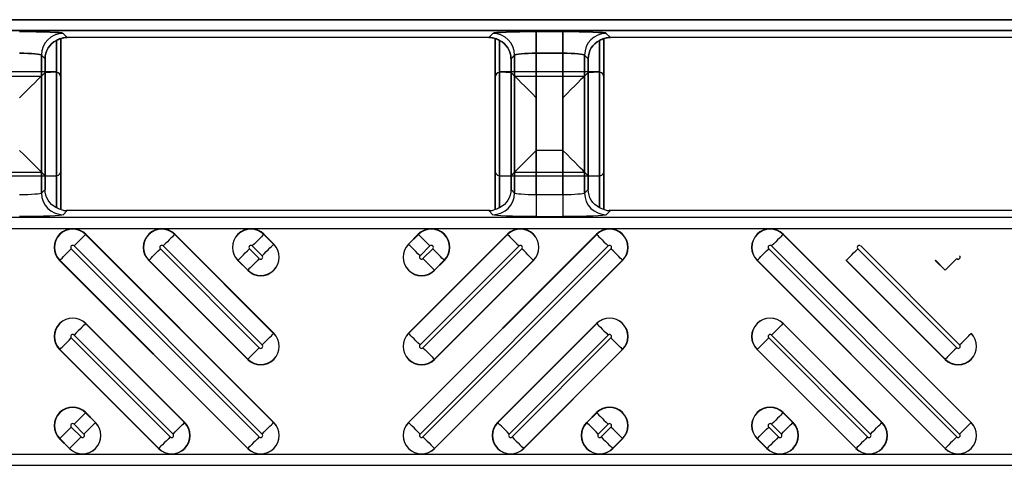
# Model space of a CAD drawing. Units: inches. Extents: x 0 to 223, y -60 to 104.
# Drawn here: x 12 to 14, y 65 to 66 of the extents above; entities that cross this region are included whole.
import ezdxf

# ---------------------------------------------------------------- set-up
doc = ezdxf.new("R2010")
doc.units = ezdxf.units.IN
doc.header["$MEASUREMENT"] = 0

msp = doc.modelspace()

# ---------------------------------------------------------------- linework, layer by layer
at = {"color": 18, "true_color": 0x000000}
for p, q in [((9.8147, 65.6402), (21.7921, 65.6402)), ((9.8147, 65.6402), (21.7921, 65.6402)), ((21.7921, 65.6402), (9.8147, 65.6402)), ((21.7921, 65.6402), (9.8147, 65.6402)), ((21.8118, 65.6205), (9.8147, 65.6205)), ((21.8118, 65.6205), (9.8147, 65.6205)), ((9.8147, 65.6205), (21.8118, 65.6205)), ((9.8147, 65.6205), (21.8118, 65.6205)), ((12.4533, 65.6061), (12.4533, 65.2961)), ((12.4533, 65.2961), (12.4533, 65.6061)), ((12.4533, 65.3664), (12.4533, 65.6061)), ((12.4576, 65.6154), (12.4651, 65.6079)), ((12.4576, 65.6154), (12.4651, 65.6079)), ((12.4651, 65.6079), (12.4576, 65.6154)), ((12.4651, 65.6079), (12.4576, 65.6154)), ((13.2292, 65.6079), (12.4651, 65.6079)), ((13.2292, 65.6079), (12.4651, 65.6079)), ((13.2292, 65.6079), (12.4651, 65.6079)), ((13.2292, 65.6079), (12.4651, 65.6079)), ((13.2292, 65.6079), (13.2367, 65.6154)), ((13.2292, 65.6079), (13.2367, 65.6154)), ((13.2367, 65.6154), (13.2292, 65.6079)), ((13.2367, 65.6154), (13.2292, 65.6079)), ((13.2367, 65.6154), (13.2292, 65.6079)), ((13.241, 65.6061), (13.241, 65.2961)), ((13.241, 65.6061), (13.241, 65.2961)), ((13.241, 65.2961), (13.241, 65.6061)), ((13.241, 65.2961), (13.241, 65.6061)), ((13.241, 65.3664), (13.241, 65.6061)), ((13.3154, 65.6187), (13.3635, 65.6187)), ((13.3154, 65.5794), (13.3154, 65.6187)), ((13.3154, 65.6187), (13.3635, 65.6187)), ((13.3154, 65.5794), (13.3154, 65.6187)), ((13.3635, 65.6187), (13.3154, 65.6187)), ((13.3154, 65.6187), (13.3154, 65.5794)), ((13.3635, 65.6187), (13.3154, 65.6187)), ((13.3154, 65.6187), (13.3154, 65.5794)), ((13.3635, 65.6187), (13.3154, 65.6187)), ((13.3154, 65.5794), (13.3154, 65.6187)), ((13.3635, 65.5794), (13.3635, 65.6187)), ((13.3635, 65.5794), (13.3635, 65.6187)), ((13.3635, 65.6187), (13.3635, 65.5794)), ((13.3635, 65.6187), (13.3635, 65.5794)), ((13.3635, 65.5794), (13.3635, 65.6187)), ((13.4379, 65.6061), (13.4379, 65.2961)), ((13.4379, 65.6061), (13.4379, 65.2961)), ((13.4379, 65.2961), (13.4379, 65.6061)), ((13.4379, 65.2961), (13.4379, 65.6061)), ((13.4379, 65.3664), (13.4379, 65.6061)), ((13.4422, 65.6154), (13.4497, 65.6079)), ((13.4422, 65.6154), (13.4497, 65.6079)), ((13.4497, 65.6079), (13.4422, 65.6154)), ((13.4497, 65.6079), (13.4422, 65.6154)), ((13.4497, 65.6079), (13.4422, 65.6154)), ((14.2138, 65.6079), (13.4497, 65.6079)), ((14.2138, 65.6079), (13.4497, 65.6079)), ((14.2138, 65.6079), (13.4497, 65.6079)), ((12.4455, 65.6027), (12.4455, 65.2996)), ((12.4455, 65.2996), (12.4455, 65.6027)), ((12.4455, 65.3568), (12.4455, 65.6027)), ((13.2489, 65.2996), (13.2489, 65.6027)), ((13.2489, 65.2996), (13.2489, 65.6027)), ((13.2489, 65.6027), (13.2489, 65.2996)), ((13.2489, 65.6027), (13.2489, 65.2996)), ((13.2489, 65.6027), (13.2489, 65.3568)), ((13.43, 65.6027), (13.43, 65.2996)), ((13.43, 65.6027), (13.43, 65.2996)), ((13.43, 65.2996), (13.43, 65.6027)), ((13.43, 65.2996), (13.43, 65.6027)), ((13.43, 65.3568), (13.43, 65.6027)), ((12.4183, 65.5761), (12.4183, 65.3262)), ((12.4249, 65.5695), (12.4183, 65.5761)), ((12.4249, 65.5695), (12.4183, 65.5761)), ((12.4183, 65.3262), (12.4183, 65.5761)), ((12.4183, 65.5761), (12.4249, 65.5695)), ((12.4183, 65.3641), (12.4183, 65.5761)), ((12.4183, 65.5761), (12.4249, 65.5695)), ((13.276, 65.5761), (13.2695, 65.5695)), ((13.276, 65.5761), (13.2695, 65.5695)), ((13.2695, 65.5695), (13.276, 65.5761)), ((13.2695, 65.5695), (13.276, 65.5761)), ((13.2695, 65.5695), (13.276, 65.5761)), ((13.276, 65.3262), (13.276, 65.5761)), ((13.276, 65.3262), (13.276, 65.5761)), ((13.276, 65.5761), (13.276, 65.3262)), ((13.276, 65.5761), (13.276, 65.3262)), ((13.276, 65.5761), (13.276, 65.3641)), ((13.3635, 65.5794), (13.3154, 65.5794)), ((13.3154, 65.5794), (13.3154, 65.3229)), ((13.3635, 65.5794), (13.3154, 65.5794)), ((13.3154, 65.5794), (13.3154, 65.3229)), ((13.3154, 65.5794), (13.3635, 65.5794)), ((13.3154, 65.3229), (13.3154, 65.5794)), ((13.3154, 65.5794), (13.3635, 65.5794)), ((13.3154, 65.3229), (13.3154, 65.5794)), ((13.3154, 65.5794), (13.3635, 65.5794)), ((13.3154, 65.4034), (13.3154, 65.5794)), ((13.3635, 65.3229), (13.3635, 65.5794)), ((13.3635, 65.3229), (13.3635, 65.5794)), ((13.3635, 65.5794), (13.3635, 65.3229)), ((13.3635, 65.5794), (13.3635, 65.3229)), ((13.3635, 65.5794), (13.3635, 65.4034)), ((13.4029, 65.5761), (13.4029, 65.3262)), ((13.4094, 65.5695), (13.4029, 65.5761)), ((13.4029, 65.5761), (13.4029, 65.3262)), ((13.4094, 65.5695), (13.4029, 65.5761)), ((13.4029, 65.3262), (13.4029, 65.5761)), ((13.4029, 65.5761), (13.4094, 65.5695)), ((13.4029, 65.3262), (13.4029, 65.5761)), ((13.4029, 65.5761), (13.4094, 65.5695)), ((13.4029, 65.3641), (13.4029, 65.5761)), ((13.4029, 65.5761), (13.4094, 65.5695)), ((12.4249, 65.3328), (12.4249, 65.5695)), ((12.4249, 65.5695), (12.4249, 65.3328)), ((12.4249, 65.5695), (12.4249, 65.3575)), ((13.2695, 65.5695), (13.2695, 65.3328)), ((13.2695, 65.5695), (13.2695, 65.3328)), ((13.2695, 65.3328), (13.2695, 65.5695)), ((13.2695, 65.3328), (13.2695, 65.5695)), ((13.2695, 65.3575), (13.2695, 65.5695)), ((13.4094, 65.3328), (13.4094, 65.5695)), ((13.4094, 65.3328), (13.4094, 65.5695)), ((13.4094, 65.5695), (13.4094, 65.3328)), ((13.4094, 65.5695), (13.4094, 65.3328)), ((13.4094, 65.5695), (13.4094, 65.3575)), ((12.4435, 65.5456), (12.2663, 65.5456)), ((12.2915, 65.5382), (12.4183, 65.5382)), ((12.4183, 65.5382), (12.4249, 65.5447)), ((12.4183, 65.5382), (12.4183, 65.3262)), ((12.4249, 65.5447), (12.4445, 65.5456)), ((12.4249, 65.3328), (12.4249, 65.5447)), ((12.4455, 65.5454), (12.4455, 65.2996)), ((12.4533, 65.5358), (12.4533, 65.2961)), ((13.241, 65.5358), (13.241, 65.2961)), ((13.2489, 65.2996), (13.2489, 65.5454)), ((13.2498, 65.5456), (13.2695, 65.5447)), ((13.4281, 65.5456), (13.2508, 65.5456)), ((13.276, 65.5382), (13.2695, 65.5447)), ((13.2695, 65.5447), (13.2695, 65.3328)), ((13.276, 65.5382), (13.4029, 65.5382)), ((13.276, 65.3262), (13.276, 65.5382)), ((13.4029, 65.5382), (13.4094, 65.5447)), ((13.4029, 65.5382), (13.4029, 65.3262)), ((13.4094, 65.5447), (13.4291, 65.5456)), ((13.4094, 65.3328), (13.4094, 65.5447)), ((13.43, 65.5454), (13.43, 65.2996)), ((13.4379, 65.5358), (13.4379, 65.2961)), ((13.3635, 65.4034), (13.3154, 65.4034)), ((12.4435, 65.3566), (12.2663, 65.3566)), ((12.2915, 65.3641), (12.4183, 65.3641)), ((12.4183, 65.3641), (12.4249, 65.3575)), ((12.4249, 65.3575), (12.4445, 65.3566)), ((13.2498, 65.3566), (13.2695, 65.3575)), ((13.4281, 65.3566), (13.2508, 65.3566)), ((13.276, 65.3641), (13.2695, 65.3575)), ((13.276, 65.3641), (13.4029, 65.3641)), ((13.4029, 65.3641), (13.4094, 65.3575)), ((13.4094, 65.3575), (13.4291, 65.3566)), ((12.4249, 65.3328), (12.4183, 65.3262)), ((12.4249, 65.3328), (12.4183, 65.3262)), ((13.276, 65.3262), (13.2695, 65.3328)), ((13.276, 65.3262), (13.2695, 65.3328)), ((13.3154, 65.3229), (13.3154, 65.2835)), ((13.3635, 65.3229), (13.3154, 65.3229)), ((13.3154, 65.3229), (13.3154, 65.2835)), ((13.3635, 65.3229), (13.3154, 65.3229)), ((13.3635, 65.3229), (13.3635, 65.2835)), ((13.3635, 65.3229), (13.3635, 65.2835)), ((13.4094, 65.3328), (13.4029, 65.3262)), ((13.4094, 65.3328), (13.4029, 65.3262)), ((12.4576, 65.2868), (12.4651, 65.2943)), ((12.4576, 65.2868), (12.4651, 65.2943)), ((13.2292, 65.2943), (12.4651, 65.2943)), ((13.2292, 65.2943), (12.4651, 65.2943)), ((13.2292, 65.2943), (13.2367, 65.2868)), ((13.2292, 65.2943), (13.2367, 65.2868)), ((13.4422, 65.2868), (13.4497, 65.2943)), ((13.4422, 65.2868), (13.4497, 65.2943)), ((14.2138, 65.2943), (13.4497, 65.2943)), ((21.8118, 65.2817), (9.8147, 65.2817)), ((21.8118, 65.2817), (9.8147, 65.2817)), ((13.3154, 65.2835), (13.3635, 65.2835)), ((13.3154, 65.2835), (13.3635, 65.2835)), ((9.8147, 65.262), (21.7921, 65.262)), ((9.8147, 65.262), (21.7921, 65.262)), ((12.4984, 65.2511), (12.4987, 65.2514)), ((12.8392, 64.9103), (12.4984, 65.2511)), ((12.4987, 65.2514), (12.8395, 64.9105)), ((12.6599, 65.2511), (12.6602, 65.2514)), ((12.8392, 65.0718), (12.6599, 65.2511)), ((12.6602, 65.2514), (12.8395, 65.0721)), ((12.8214, 65.2511), (12.8217, 65.2514)), ((12.8392, 65.2333), (12.8214, 65.2511)), ((12.8217, 65.2514), (12.8395, 65.2336)), ((13.0836, 64.9105), (13.4245, 65.2514)), ((13.0836, 65.0721), (13.263, 65.2514)), ((13.0836, 65.2336), (13.1014, 65.2514)), ((13.4248, 65.2511), (13.0839, 64.9103)), ((13.2632, 65.2511), (13.0839, 65.0718)), ((13.1017, 65.2511), (13.0839, 65.2333)), ((13.1017, 65.2511), (13.1014, 65.2514)), ((13.2632, 65.2511), (13.263, 65.2514)), ((13.4248, 65.2511), (13.4245, 65.2514)), ((13.7626, 65.2511), (13.7629, 65.2514)), ((14.1034, 64.9103), (13.7626, 65.2511)), ((13.7629, 65.2514), (14.1037, 64.9105)), ((12.8392, 65.2333), (12.8395, 65.2336)), ((13.0839, 65.2333), (13.0836, 65.2336)), ((12.8133, 64.8843), (12.4724, 65.2251)), ((12.4776, 65.2303), (12.8184, 64.8894)), ((12.8133, 65.0458), (12.6339, 65.2251)), ((12.6391, 65.2303), (12.8184, 65.051)), ((12.8133, 65.2073), (12.7954, 65.2251)), ((12.8006, 65.2303), (12.8184, 65.2125)), ((13.1047, 64.8894), (13.4456, 65.2303)), ((13.1047, 65.051), (13.284, 65.2303)), ((13.1047, 65.2125), (13.1225, 65.2303)), ((13.4507, 65.2251), (13.1099, 64.8843)), ((13.2892, 65.2251), (13.1099, 65.0458)), ((13.1277, 65.2251), (13.1099, 65.2073)), ((14.0775, 64.8843), (13.7366, 65.2251)), ((13.7418, 65.2303), (14.0826, 64.8894)), ((14.0775, 65.0458), (13.8981, 65.2251)), ((13.9033, 65.2303), (14.0826, 65.051)), ((12.4516, 65.2043), (12.4513, 65.2041)), ((12.7922, 64.8632), (12.4513, 65.2041)), ((12.4516, 65.2043), (12.7925, 64.8635)), ((12.6131, 65.2043), (12.6128, 65.2041)), ((12.7922, 65.0247), (12.6128, 65.2041)), ((12.6131, 65.2043), (12.7925, 65.025)), ((12.7746, 65.2043), (12.7744, 65.2041)), ((12.7922, 65.1862), (12.7744, 65.2041)), ((12.7746, 65.2043), (12.7925, 65.1865)), ((13.1307, 64.8635), (13.4715, 65.2043)), ((13.1307, 65.025), (13.31, 65.2043)), ((13.1307, 65.1865), (13.1485, 65.2043)), ((13.4718, 65.2041), (13.131, 64.8632)), ((13.3103, 65.2041), (13.131, 65.0247)), ((13.1488, 65.2041), (13.131, 65.1862)), ((13.1485, 65.2043), (13.1488, 65.2041)), ((13.31, 65.2043), (13.3103, 65.2041)), ((13.4715, 65.2043), (13.4718, 65.2041)), ((13.7158, 65.2043), (13.7155, 65.2041)), ((14.0564, 64.8632), (13.7155, 65.2041)), ((13.7158, 65.2043), (14.0567, 64.8635)), ((13.8773, 65.2043), (13.877, 65.2041)), ((14.0564, 65.0247), (13.877, 65.2041)), ((13.8773, 65.2043), (14.0567, 65.025)), ((14.0388, 65.2043), (14.0386, 65.2041)), ((14.0564, 65.1862), (14.0386, 65.2041)), ((14.0388, 65.2043), (14.0567, 65.1865)), ((12.7925, 65.1865), (12.7922, 65.1862)), ((13.1307, 65.1865), (13.131, 65.1862)), ((14.0567, 65.1865), (14.0564, 65.1862)), ((12.4984, 65.0896), (12.4987, 65.0899)), ((12.6777, 64.9103), (12.4984, 65.0896)), ((12.4987, 65.0899), (12.678, 64.9105)), ((13.2451, 64.9105), (13.4245, 65.0899)), ((13.4248, 65.0896), (13.2454, 64.9103)), ((13.4248, 65.0896), (13.4245, 65.0899)), ((13.7626, 65.0896), (13.7629, 65.0899)), ((13.9419, 64.9103), (13.7626, 65.0896)), ((13.7629, 65.0899), (13.9422, 64.9105)), ((12.8392, 65.0718), (12.8395, 65.0721)), ((13.0839, 65.0718), (13.0836, 65.0721)), ((14.1034, 65.0718), (14.1037, 65.0721)), ((12.6518, 64.8843), (12.4724, 65.0636)), ((12.4776, 65.0688), (12.6569, 64.8894)), ((13.2662, 64.8894), (13.4456, 65.0688)), ((13.4507, 65.0636), (13.2714, 64.8843)), ((13.9159, 64.8843), (13.7366, 65.0636)), ((13.7418, 65.0688), (13.9211, 64.8894)), ((12.4516, 65.0428), (12.4513, 65.0425)), ((12.6307, 64.8632), (12.4513, 65.0425)), ((12.4516, 65.0428), (12.6309, 64.8635)), ((13.2922, 64.8635), (13.4715, 65.0428)), ((13.4718, 65.0425), (13.2925, 64.8632)), ((13.4715, 65.0428), (13.4718, 65.0425)), ((13.7158, 65.0428), (13.7155, 65.0425)), ((13.8949, 64.8632), (13.7155, 65.0425)), ((13.7158, 65.0428), (13.8951, 64.8635)), ((12.7925, 65.025), (12.7922, 65.0247)), ((13.1307, 65.025), (13.131, 65.0247)), ((14.0567, 65.025), (14.0564, 65.0247)), ((12.4984, 64.9281), (12.4987, 64.9284)), ((12.5162, 64.9103), (12.4984, 64.9281)), ((12.4987, 64.9284), (12.5165, 64.9105)), ((13.4067, 64.9105), (13.4245, 64.9284)), ((13.4248, 64.9281), (13.4069, 64.9103)), ((13.4248, 64.9281), (13.4245, 64.9284)), ((13.7626, 64.9281), (13.7629, 64.9284)), ((13.7804, 64.9103), (13.7626, 64.9281)), ((13.7629, 64.9284), (13.7807, 64.9105)), ((12.5162, 64.9103), (12.5165, 64.9105)), ((12.6777, 64.9103), (12.678, 64.9105)), ((12.8392, 64.9103), (12.8395, 64.9105)), ((13.0839, 64.9103), (13.0836, 64.9105)), ((13.2454, 64.9103), (13.2451, 64.9105)), ((13.4069, 64.9103), (13.4067, 64.9105)), ((13.7804, 64.9103), (13.7807, 64.9105)), ((13.9419, 64.9103), (13.9422, 64.9105)), ((14.1034, 64.9103), (14.1037, 64.9105)), ((12.4902, 64.8843), (12.4724, 64.9021)), ((12.4776, 64.9073), (12.4954, 64.8894)), ((13.4277, 64.8894), (13.4456, 64.9073)), ((13.4507, 64.9021), (13.4329, 64.8843)), ((13.7544, 64.8843), (13.7366, 64.9021)), ((13.7418, 64.9073), (13.7596, 64.8894)), ((12.4516, 64.8813), (12.4513, 64.881)), ((12.4691, 64.8632), (12.4513, 64.881)), ((12.4516, 64.8813), (12.4694, 64.8635)), ((13.4537, 64.8635), (13.4715, 64.8813)), ((13.4718, 64.881), (13.454, 64.8632)), ((13.4715, 64.8813), (13.4718, 64.881)), ((13.7158, 64.8813), (13.7155, 64.881)), ((13.7333, 64.8632), (13.7155, 64.881)), ((13.7158, 64.8813), (13.7336, 64.8635)), ((12.4694, 64.8635), (12.4691, 64.8632)), ((12.6309, 64.8635), (12.6307, 64.8632)), ((12.7925, 64.8635), (12.7922, 64.8632)), ((13.1307, 64.8635), (13.131, 64.8632)), ((13.2922, 64.8635), (13.2925, 64.8632)), ((13.4537, 64.8635), (13.454, 64.8632)), ((13.7336, 64.8635), (13.7333, 64.8632)), ((13.8951, 64.8635), (13.8949, 64.8632)), ((14.0567, 64.8635), (14.0564, 64.8632)), ((21.7921, 64.8525), (9.8147, 64.8525)), ((21.7921, 64.8525), (9.8147, 64.8525)), ((9.8147, 64.8329), (21.8118, 64.8329)), ((9.8147, 64.8329), (21.8118, 64.8329))]:
    msp.add_line(p, q, dxfattribs=at)
at = {"color": 18, "true_color": 0x000000, "flags": 128}
for points in [[(12.4183, 65.5382), (12.4173, 65.5371), (12.4148, 65.5347), (12.4111, 65.531), (12.4062, 65.5261), (12.4003, 65.5202), (12.3936, 65.5135), (12.3864, 65.5063), (12.3789, 65.4988)], [(13.276, 65.5382), (13.2771, 65.5371), (13.2795, 65.5347), (13.2832, 65.531), (13.2881, 65.5261), (13.294, 65.5202), (13.3007, 65.5135), (13.3079, 65.5063), (13.3154, 65.4988)], [(13.4029, 65.5382), (13.4018, 65.5371), (13.3994, 65.5347), (13.3957, 65.531), (13.3908, 65.5261), (13.3849, 65.5202), (13.3782, 65.5135), (13.371, 65.5063), (13.3635, 65.4988)], [(12.4183, 65.3641), (12.4173, 65.3651), (12.4148, 65.3675), (12.4111, 65.3713), (12.4062, 65.3762), (12.4003, 65.3821), (12.3936, 65.3887), (12.3864, 65.3959), (12.3789, 65.4034)], [(13.276, 65.3641), (13.2771, 65.3651), (13.2795, 65.3675), (13.2832, 65.3713), (13.2881, 65.3762), (13.294, 65.3821), (13.3007, 65.3887), (13.3079, 65.3959), (13.3154, 65.4034)], [(13.4029, 65.3641), (13.4018, 65.3651), (13.3994, 65.3675), (13.3957, 65.3713), (13.3908, 65.3762), (13.3849, 65.3821), (13.3782, 65.3887), (13.371, 65.3959), (13.3635, 65.4034)], [(12.4984, 65.2511), (12.4977, 65.2504), (12.4963, 65.249), (12.4943, 65.247), (12.4917, 65.2444), (12.4886, 65.2413), (12.4851, 65.2379), (12.4814, 65.2342), (12.4776, 65.2303)], [(12.6599, 65.2511), (12.6592, 65.2504), (12.6578, 65.249), (12.6558, 65.247), (12.6532, 65.2444), (12.6501, 65.2413), (12.6467, 65.2379), (12.6429, 65.2342), (12.6391, 65.2303)], [(12.8214, 65.2511), (12.8207, 65.2504), (12.8193, 65.249), (12.8173, 65.247), (12.8147, 65.2444), (12.8116, 65.2413), (12.8082, 65.2379), (12.8045, 65.2342), (12.8006, 65.2303)], [(13.1017, 65.2511), (13.1024, 65.2504), (13.1038, 65.249), (13.1058, 65.247), (13.1084, 65.2444), (13.1115, 65.2413), (13.115, 65.2379), (13.1187, 65.2342), (13.1225, 65.2303)], [(13.2632, 65.2511), (13.2639, 65.2504), (13.2653, 65.249), (13.2673, 65.247), (13.2699, 65.2444), (13.273, 65.2413), (13.2765, 65.2379), (13.2802, 65.2342), (13.284, 65.2303)], [(13.4248, 65.2511), (13.4254, 65.2504), (13.4268, 65.249), (13.4289, 65.247), (13.4315, 65.2444), (13.4345, 65.2413), (13.438, 65.2379), (13.4417, 65.2342), (13.4456, 65.2303)], [(13.7626, 65.2511), (13.7619, 65.2504), (13.7605, 65.249), (13.7585, 65.247), (13.7559, 65.2444), (13.7528, 65.2413), (13.7493, 65.2379), (13.7456, 65.2342), (13.7418, 65.2303)], [(12.8184, 65.2125), (12.8223, 65.2163), (12.826, 65.2201), (12.8295, 65.2235), (12.8325, 65.2266), (12.8351, 65.2292), (12.8372, 65.2312), (12.8385, 65.2326), (12.8392, 65.2333)], [(13.1047, 65.2125), (13.1009, 65.2163), (13.0971, 65.2201), (13.0937, 65.2235), (13.0906, 65.2266), (13.088, 65.2292), (13.086, 65.2312), (13.0846, 65.2326), (13.0839, 65.2333)], [(12.4516, 65.2043), (12.4523, 65.205), (12.4537, 65.2064), (12.4557, 65.2084), (12.4583, 65.211), (12.4614, 65.2141), (12.4648, 65.2176), (12.4686, 65.2213), (12.4724, 65.2251)], [(12.6131, 65.2043), (12.6138, 65.205), (12.6152, 65.2064), (12.6172, 65.2084), (12.6198, 65.211), (12.6229, 65.2141), (12.6264, 65.2176), (12.6301, 65.2213), (12.6339, 65.2251)], [(12.7746, 65.2043), (12.7753, 65.205), (12.7767, 65.2064), (12.7787, 65.2084), (12.7813, 65.211), (12.7844, 65.2141), (12.7879, 65.2176), (12.7916, 65.2213), (12.7954, 65.2251)], [(13.1485, 65.2043), (13.1478, 65.205), (13.1464, 65.2064), (13.1444, 65.2084), (13.1418, 65.211), (13.1387, 65.2141), (13.1353, 65.2176), (13.1315, 65.2213), (13.1277, 65.2251)], [(13.31, 65.2043), (13.3093, 65.205), (13.3079, 65.2064), (13.3059, 65.2084), (13.3033, 65.211), (13.3002, 65.2141), (13.2968, 65.2176), (13.2931, 65.2213), (13.2892, 65.2251)], [(13.4715, 65.2043), (13.4708, 65.205), (13.4695, 65.2064), (13.4674, 65.2084), (13.4648, 65.211), (13.4618, 65.2141), (13.4583, 65.2176), (13.4546, 65.2213), (13.4507, 65.2251)], [(13.7158, 65.2043), (13.7165, 65.205), (13.7179, 65.2064), (13.7199, 65.2084), (13.7225, 65.211), (13.7256, 65.2141), (13.729, 65.2176), (13.7328, 65.2213), (13.7366, 65.2251)], [(13.8773, 65.2043), (13.878, 65.205), (13.8794, 65.2064), (13.8814, 65.2084), (13.884, 65.211), (13.8871, 65.2141), (13.8905, 65.2176), (13.8943, 65.2213), (13.8981, 65.2251)], [(12.8133, 65.2073), (12.8094, 65.2035), (12.8057, 65.1997), (12.8022, 65.1963), (12.7992, 65.1932), (12.7966, 65.1906), (12.7945, 65.1886), (12.7932, 65.1872), (12.7925, 65.1865)], [(13.1099, 65.2073), (13.1137, 65.2035), (13.1174, 65.1997), (13.1209, 65.1963), (13.124, 65.1932), (13.1266, 65.1906), (13.1286, 65.1886), (13.13, 65.1872), (13.1307, 65.1865)], [(14.0775, 65.2073), (14.0736, 65.2035), (14.0699, 65.1997), (14.0664, 65.1963), (14.0634, 65.1932), (14.0608, 65.1906), (14.0587, 65.1886), (14.0573, 65.1872), (14.0567, 65.1865)], [(12.4984, 65.0896), (12.4977, 65.0889), (12.4963, 65.0875), (12.4943, 65.0855), (12.4917, 65.0829), (12.4886, 65.0798), (12.4851, 65.0764), (12.4814, 65.0726), (12.4776, 65.0688)], [(13.4248, 65.0896), (13.4254, 65.0889), (13.4268, 65.0875), (13.4289, 65.0855), (13.4315, 65.0829), (13.4345, 65.0798), (13.438, 65.0764), (13.4417, 65.0726), (13.4456, 65.0688)], [(13.7626, 65.0896), (13.7619, 65.0889), (13.7605, 65.0875), (13.7585, 65.0855), (13.7559, 65.0829), (13.7528, 65.0798), (13.7493, 65.0764), (13.7456, 65.0726), (13.7418, 65.0688)], [(12.8184, 65.051), (12.8223, 65.0548), (12.826, 65.0585), (12.8295, 65.062), (12.8325, 65.0651), (12.8351, 65.0677), (12.8372, 65.0697), (12.8385, 65.0711), (12.8392, 65.0718)], [(13.1047, 65.051), (13.1009, 65.0548), (13.0971, 65.0585), (13.0937, 65.062), (13.0906, 65.0651), (13.088, 65.0677), (13.086, 65.0697), (13.0846, 65.0711), (13.0839, 65.0718)], [(14.0826, 65.051), (14.0865, 65.0548), (14.0902, 65.0585), (14.0937, 65.062), (14.0967, 65.0651), (14.0993, 65.0677), (14.1014, 65.0697), (14.1027, 65.0711), (14.1034, 65.0718)], [(12.4516, 65.0428), (12.4523, 65.0435), (12.4537, 65.0449), (12.4557, 65.0469), (12.4583, 65.0495), (12.4614, 65.0526), (12.4648, 65.0561), (12.4686, 65.0598), (12.4724, 65.0636)], [(13.4715, 65.0428), (13.4708, 65.0435), (13.4695, 65.0449), (13.4674, 65.0469), (13.4648, 65.0495), (13.4618, 65.0526), (13.4583, 65.0561), (13.4546, 65.0598), (13.4507, 65.0636)], [(13.7158, 65.0428), (13.7165, 65.0435), (13.7179, 65.0449), (13.7199, 65.0469), (13.7225, 65.0495), (13.7256, 65.0526), (13.729, 65.0561), (13.7328, 65.0598), (13.7366, 65.0636)], [(12.8133, 65.0458), (12.8094, 65.0419), (12.8057, 65.0382), (12.8022, 65.0348), (12.7992, 65.0317), (12.7966, 65.0291), (12.7945, 65.0271), (12.7932, 65.0257), (12.7925, 65.025)], [(13.1099, 65.0458), (13.1137, 65.0419), (13.1174, 65.0382), (13.1209, 65.0348), (13.124, 65.0317), (13.1266, 65.0291), (13.1286, 65.0271), (13.13, 65.0257), (13.1307, 65.025)], [(14.0775, 65.0458), (14.0736, 65.0419), (14.0699, 65.0382), (14.0664, 65.0348), (14.0634, 65.0317), (14.0608, 65.0291), (14.0587, 65.0271), (14.0573, 65.0257), (14.0567, 65.025)], [(12.4984, 64.9281), (12.4977, 64.9274), (12.4963, 64.926), (12.4943, 64.924), (12.4917, 64.9214), (12.4886, 64.9183), (12.4851, 64.9148), (12.4814, 64.9111), (12.4776, 64.9073)], [(13.4248, 64.9281), (13.4254, 64.9274), (13.4268, 64.926), (13.4289, 64.924), (13.4315, 64.9214), (13.4345, 64.9183), (13.438, 64.9148), (13.4417, 64.9111), (13.4456, 64.9073)], [(13.7626, 64.9281), (13.7619, 64.9274), (13.7605, 64.926), (13.7585, 64.924), (13.7559, 64.9214), (13.7528, 64.9183), (13.7493, 64.9148), (13.7456, 64.9111), (13.7418, 64.9073)], [(12.4954, 64.8894), (12.4992, 64.8933), (12.503, 64.897), (12.5064, 64.9005), (12.5095, 64.9036), (12.5121, 64.9062), (12.5141, 64.9082), (12.5155, 64.9096), (12.5162, 64.9103)], [(12.6569, 64.8894), (12.6608, 64.8933), (12.6645, 64.897), (12.6679, 64.9005), (12.671, 64.9036), (12.6736, 64.9062), (12.6756, 64.9082), (12.677, 64.9096), (12.6777, 64.9103)], [(12.8184, 64.8894), (12.8223, 64.8933), (12.826, 64.897), (12.8295, 64.9005), (12.8325, 64.9036), (12.8351, 64.9062), (12.8372, 64.9082), (12.8385, 64.9096), (12.8392, 64.9103)], [(13.1047, 64.8894), (13.1009, 64.8933), (13.0971, 64.897), (13.0937, 64.9005), (13.0906, 64.9036), (13.088, 64.9062), (13.086, 64.9082), (13.0846, 64.9096), (13.0839, 64.9103)], [(13.2662, 64.8894), (13.2624, 64.8933), (13.2587, 64.897), (13.2552, 64.9005), (13.2521, 64.9036), (13.2495, 64.9062), (13.2475, 64.9082), (13.2461, 64.9096), (13.2454, 64.9103)], [(13.4277, 64.8894), (13.4239, 64.8933), (13.4202, 64.897), (13.4167, 64.9005), (13.4136, 64.9036), (13.411, 64.9062), (13.409, 64.9082), (13.4076, 64.9096), (13.4069, 64.9103)], [(13.7596, 64.8894), (13.7634, 64.8933), (13.7672, 64.897), (13.7706, 64.9005), (13.7737, 64.9036), (13.7763, 64.9062), (13.7783, 64.9082), (13.7797, 64.9096), (13.7804, 64.9103)], [(13.9211, 64.8894), (13.925, 64.8933), (13.9287, 64.897), (13.9321, 64.9005), (13.9352, 64.9036), (13.9378, 64.9062), (13.9398, 64.9082), (13.9412, 64.9096), (13.9419, 64.9103)], [(14.0826, 64.8894), (14.0865, 64.8933), (14.0902, 64.897), (14.0937, 64.9005), (14.0967, 64.9036), (14.0993, 64.9062), (14.1014, 64.9082), (14.1027, 64.9096), (14.1034, 64.9103)], [(12.4516, 64.8813), (12.4523, 64.882), (12.4537, 64.8834), (12.4557, 64.8854), (12.4583, 64.888), (12.4614, 64.8911), (12.4648, 64.8945), (12.4686, 64.8983), (12.4724, 64.9021)], [(13.4715, 64.8813), (13.4708, 64.882), (13.4695, 64.8834), (13.4674, 64.8854), (13.4648, 64.888), (13.4618, 64.8911), (13.4583, 64.8945), (13.4546, 64.8983), (13.4507, 64.9021)], [(13.7158, 64.8813), (13.7165, 64.882), (13.7179, 64.8834), (13.7199, 64.8854), (13.7225, 64.888), (13.7256, 64.8911), (13.729, 64.8945), (13.7328, 64.8983), (13.7366, 64.9021)], [(12.4902, 64.8843), (12.4864, 64.8804), (12.4827, 64.8767), (12.4792, 64.8733), (12.4761, 64.8702), (12.4735, 64.8676), (12.4715, 64.8655), (12.4701, 64.8642), (12.4694, 64.8635)], [(12.6518, 64.8843), (12.6479, 64.8804), (12.6442, 64.8767), (12.6407, 64.8733), (12.6376, 64.8702), (12.635, 64.8676), (12.633, 64.8655), (12.6316, 64.8642), (12.6309, 64.8635)], [(12.8133, 64.8843), (12.8094, 64.8804), (12.8057, 64.8767), (12.8022, 64.8733), (12.7992, 64.8702), (12.7966, 64.8676), (12.7945, 64.8655), (12.7932, 64.8642), (12.7925, 64.8635)], [(13.1099, 64.8843), (13.1137, 64.8804), (13.1174, 64.8767), (13.1209, 64.8733), (13.124, 64.8702), (13.1266, 64.8676), (13.1286, 64.8655), (13.13, 64.8642), (13.1307, 64.8635)], [(13.2714, 64.8843), (13.2752, 64.8804), (13.279, 64.8767), (13.2824, 64.8733), (13.2855, 64.8702), (13.2881, 64.8676), (13.2901, 64.8655), (13.2915, 64.8642), (13.2922, 64.8635)], [(13.4329, 64.8843), (13.4368, 64.8804), (13.4405, 64.8767), (13.4439, 64.8733), (13.447, 64.8702), (13.4496, 64.8676), (13.4516, 64.8655), (13.453, 64.8642), (13.4537, 64.8635)], [(13.7544, 64.8843), (13.7506, 64.8804), (13.7469, 64.8767), (13.7434, 64.8733), (13.7403, 64.8702), (13.7377, 64.8676), (13.7357, 64.8655), (13.7343, 64.8642), (13.7336, 64.8635)], [(13.9159, 64.8843), (13.9121, 64.8804), (13.9084, 64.8767), (13.9049, 64.8733), (13.9018, 64.8702), (13.8992, 64.8676), (13.8972, 64.8655), (13.8958, 64.8642), (13.8951, 64.8635)], [(14.0775, 64.8843), (14.0736, 64.8804), (14.0699, 64.8767), (14.0664, 64.8733), (14.0634, 64.8702), (14.0608, 64.8676), (14.0587, 64.8655), (14.0573, 64.8642), (14.0567, 64.8635)]]:
    msp.add_lwpolyline(points, dxfattribs=at)
at = {"color": 18, "true_color": 0x000000}
for centre, radius, start, end in [((12.4577, 65.576), 0.0394, 90.128, 179.872), ((12.4577, 65.576), 0.0394, 90.1282, 179.8718), ((12.4577, 65.576), 0.0394, 90.128, 179.872), ((12.4577, 65.576), 0.0394, 90.1282, 179.8718), ((13.2366, 65.576), 0.0394, 0.1273, 89.8727), ((13.2366, 65.576), 0.0394, 0.1275, 89.8725), ((13.2366, 65.576), 0.0394, 0.1273, 89.8727), ((13.2366, 65.576), 0.0394, 0.1275, 89.8725), ((13.2366, 65.576), 0.0394, 0.1275, 89.8725), ((13.4423, 65.576), 0.0394, 90.1271, 179.8729), ((13.4423, 65.576), 0.0394, 90.1274, 179.8726), ((13.4423, 65.576), 0.0394, 90.1271, 179.8729), ((13.4423, 65.576), 0.0394, 90.1274, 179.8726), ((13.4423, 65.576), 0.0394, 90.1274, 179.8726), ((12.4577, 65.3263), 0.0394, 180.128, 269.872), ((12.4577, 65.3263), 0.0394, 180.1282, 269.8718), ((13.2366, 65.3263), 0.0394, 270.1273, 359.8727), ((13.2366, 65.3263), 0.0394, 270.1275, 359.8725), ((13.4423, 65.3263), 0.0394, 180.1271, 269.8729), ((13.4423, 65.3263), 0.0394, 180.1274, 269.8726), ((12.475, 65.2277), 0.0335, 45, 225), ((12.475, 65.2277), 0.0331, 45, 225), ((12.6365, 65.2277), 0.0335, 45, 225), ((12.6365, 65.2277), 0.0331, 45, 225), ((12.798, 65.2277), 0.0335, 45, 225), ((12.798, 65.2277), 0.0331, 45, 225), ((13.1251, 65.2277), 0.0335, 315, 135), ((13.1251, 65.2277), 0.0331, 315, 135), ((13.2866, 65.2277), 0.0335, 315, 135), ((13.2866, 65.2277), 0.0331, 315, 135), ((13.4481, 65.2277), 0.0335, 315, 135), ((13.4481, 65.2277), 0.0331, 315, 135), ((13.7392, 65.2277), 0.0335, 45, 225), ((13.7392, 65.2277), 0.0331, 45, 225), ((12.475, 65.2277), 0.00365, 45, 225), ((12.6365, 65.2277), 0.00365, 45, 225), ((12.8159, 65.2099), 0.0335, 225, 45), ((12.8159, 65.2099), 0.0331, 225, 45), ((12.798, 65.2277), 0.00365, 45, 225), ((13.1073, 65.2099), 0.0335, 135, 315), ((13.1073, 65.2099), 0.0331, 135, 315), ((13.1251, 65.2277), 0.00365, 315, 135), ((13.2866, 65.2277), 0.00365, 315, 135), ((13.4481, 65.2277), 0.00365, 315, 135), ((13.7392, 65.2277), 0.00365, 45, 225), ((13.9007, 65.2277), 0.00365, 45, 225), ((12.8159, 65.2099), 0.00365, 225, 45), ((13.1073, 65.2099), 0.00365, 135, 315), ((14.08, 65.2099), 0.00365, 225, 45), ((12.475, 65.0662), 0.0335, 45, 225), ((12.475, 65.0662), 0.0331, 45, 225), ((13.4481, 65.0662), 0.0335, 315, 135), ((13.4481, 65.0662), 0.0331, 315, 135), ((13.7392, 65.0662), 0.0335, 45, 225), ((13.7392, 65.0662), 0.0331, 45, 225), ((12.8159, 65.0484), 0.0335, 225, 45), ((12.8159, 65.0484), 0.0331, 225, 45), ((13.1073, 65.0484), 0.0335, 135, 315), ((13.1073, 65.0484), 0.0331, 135, 315), ((14.08, 65.0484), 0.0335, 225, 45), ((14.08, 65.0484), 0.0331, 225, 45), ((12.475, 65.0662), 0.00365, 45, 225), ((13.4481, 65.0662), 0.00365, 315, 135), ((13.7392, 65.0662), 0.00365, 45, 225), ((12.8159, 65.0484), 0.00365, 225, 45), ((13.1073, 65.0484), 0.00365, 135, 315), ((14.08, 65.0484), 0.00365, 225, 45), ((12.475, 64.9047), 0.0335, 45, 225), ((12.475, 64.9047), 0.0331, 45, 225), ((13.4481, 64.9047), 0.0335, 315, 135), ((13.4481, 64.9047), 0.0331, 315, 135), ((13.7392, 64.9047), 0.0335, 45, 225), ((13.7392, 64.9047), 0.0331, 45, 225), ((12.4928, 64.8869), 0.0335, 225, 45), ((12.4928, 64.8869), 0.0331, 225, 45), ((12.6543, 64.8869), 0.0335, 225, 45), ((12.6543, 64.8869), 0.0331, 225, 45), ((12.8159, 64.8869), 0.0335, 225, 45), ((12.8159, 64.8869), 0.0331, 225, 45), ((13.1073, 64.8869), 0.0335, 135, 315), ((13.1073, 64.8869), 0.0331, 135, 315), ((13.2688, 64.8869), 0.0335, 135, 315), ((13.2688, 64.8869), 0.0331, 135, 315), ((13.4303, 64.8869), 0.0335, 135, 315), ((13.4303, 64.8869), 0.0331, 135, 315), ((13.757, 64.8869), 0.0335, 225, 45), ((13.757, 64.8869), 0.0331, 225, 45), ((13.9185, 64.8869), 0.0335, 225, 45), ((13.9185, 64.8869), 0.0331, 225, 45), ((14.08, 64.8869), 0.0335, 225, 45), ((14.08, 64.8869), 0.0331, 225, 45), ((12.475, 64.9047), 0.00365, 45, 225), ((13.4481, 64.9047), 0.00365, 315, 135), ((13.7392, 64.9047), 0.00365, 45, 225), ((12.4928, 64.8869), 0.00365, 225, 45), ((12.6543, 64.8869), 0.00365, 225, 45), ((12.8159, 64.8869), 0.00365, 225, 45), ((13.1073, 64.8869), 0.00365, 135, 315), ((13.2688, 64.8869), 0.00365, 135, 315), ((13.4303, 64.8869), 0.00365, 135, 315), ((13.757, 64.8869), 0.00365, 225, 45), ((13.9185, 64.8869), 0.00365, 225, 45), ((14.08, 64.8869), 0.00365, 225, 45)]:
    msp.add_arc(centre, radius, start, end, dxfattribs=at)
for centre, major_axis, ratio, start_param, end_param in [((12.3789, 65.6153), (0.0788, 0), 0.043661, 0.043633, 1.570796), ((12.3789, 65.6153), (0.0788, 0), 0.043661, 0.043633, 1.570796), ((12.4652, 65.5685), (0.0279, -0.0279), 0.998099, 2.660634, 2.879392), ((12.4652, 65.5685), (0.0279, -0.0279), 0.998099, 2.660634, 2.879392), ((12.4652, 65.5685), (0.0279, -0.0279), 0.998099, 2.357146, 2.410497), ((12.4652, 65.5685), (0.0279, -0.0279), 0.998099, 2.357146, 2.410497), ((13.2291, 65.5685), (0.0279, 0.0279), 0.998099, 0.731096, 0.784447), ((13.2291, 65.5685), (0.0279, 0.0279), 0.998099, 0.731096, 0.784447), ((13.3154, 65.6153), (0.0788, 0), 0.043661, 1.570796, 3.097959), ((13.3154, 65.6153), (0.0788, 0), 0.043661, 1.570796, 3.097959), ((13.2291, 65.5685), (0.0279, 0.0279), 0.998099, 0.262201, 0.480958), ((13.2291, 65.5685), (0.0279, 0.0279), 0.998099, 0.262201, 0.480958), ((13.3635, 65.6153), (0.0788, 0), 0.043661, 0.043633, 1.570796), ((13.3635, 65.6153), (0.0788, 0), 0.043661, 0.043633, 1.570796), ((13.4498, 65.5685), (0.0279, -0.0279), 0.998099, 2.660634, 2.879392), ((13.4498, 65.5685), (0.0279, -0.0279), 0.998099, 2.660634, 2.879392), ((13.4498, 65.5685), (0.0279, -0.0279), 0.998099, 2.357146, 2.410497), ((13.4498, 65.5685), (0.0279, -0.0279), 0.998099, 2.357146, 2.410497), ((12.4661, 65.5676), (0.0381, -0.0168), 0.937575, 2.486217, 3.532865), ((12.4661, 65.5676), (0.0381, -0.0168), 0.937575, 2.486217, 3.532865), ((13.2282, 65.5676), (0.0381, 0.0168), 0.937575, 5.891913, 6.938561), ((13.2282, 65.5676), (0.0381, 0.0168), 0.937575, 5.891913, 6.938561), ((13.4507, 65.5676), (0.0381, -0.0168), 0.937575, 2.486217, 3.532865), ((13.4507, 65.5676), (0.0381, -0.0168), 0.937575, 2.486217, 3.532865), ((12.3789, 65.5759), (0.0394, 0), 0.087322, 0.043633, 1.570796), ((12.3789, 65.5759), (0.0394, 0), 0.087322, 0.043633, 1.570796), ((13.3154, 65.5759), (0.0394, 0), 0.087322, 1.570796, 3.097959), ((13.3154, 65.5759), (0.0394, 0), 0.087322, 1.570796, 3.097959), ((13.3635, 65.5759), (0.0394, 0), 0.087322, 0.043633, 1.570796), ((13.3635, 65.5759), (0.0394, 0), 0.087322, 0.043633, 1.570796), ((12.4463, 65.5386), (0.01, -0.0032), 0.623011, 1.939471, 2.045681), ((12.4435, 65.5358), (0.0037, -0.00916), 0.976036, 2.54764, 2.642608), ((12.4435, 65.5358), (0.00696, 0.00696), 0.999695, 5.497939, 6.867253), ((13.2508, 65.5358), (-0.00696, 0.00696), 0.999695, 5.699117, 7.068431), ((13.2508, 65.5358), (-0.0037, -0.00916), 0.976036, 3.640577, 3.735546), ((13.248, 65.5386), (0.01, 0.0032), 0.623011, 1.095912, 1.202121), ((13.4309, 65.5386), (0.01, -0.0032), 0.623011, 1.939471, 2.045681), ((13.4281, 65.5358), (0.0037, -0.00916), 0.976036, 2.54764, 2.642608), ((13.4281, 65.5358), (0.00696, 0.00696), 0.999695, 5.497939, 6.867253)]:
    msp.add_ellipse(centre, major_axis=major_axis, ratio=ratio, start_param=start_param, end_param=end_param, dxfattribs=at)
at = {"color": 18, "true_color": 0x000000, "extrusion": (0, 0, -1)}
for centre, major_axis, ratio, start_param, end_param in [((12.3789, 65.6153), (0.0788, 0), 0.043661, 4.712389, 6.239552), ((12.3789, 65.6153), (0.0788, 0), 0.043661, 4.712389, 6.239552), ((12.4652, 65.5685), (-0.0279, 0.0279), 0.998099, 0.262201, 0.480958), ((12.4652, 65.5685), (-0.0279, 0.0279), 0.998099, 0.262201, 0.480958), ((12.4652, 65.5685), (-0.0279, 0.0279), 0.998099, 0.731096, 0.784447), ((12.4652, 65.5685), (-0.0279, 0.0279), 0.998099, 0.731096, 0.784447), ((13.2291, 65.5685), (-0.0279, -0.0279), 0.998099, 2.357146, 2.410497), ((13.2291, 65.5685), (-0.0279, -0.0279), 0.998099, 2.357146, 2.410497), ((13.2291, 65.5685), (-0.0279, -0.0279), 0.998099, 2.357146, 2.410497), ((13.3154, 65.6153), (0.0788, 0), 0.043661, 3.185226, 4.712389), ((13.3154, 65.6153), (0.0788, 0), 0.043661, 3.185226, 4.712389), ((13.3154, 65.6153), (0.0788, 0), 0.043661, 3.185226, 4.712389), ((13.2291, 65.5685), (-0.0279, -0.0279), 0.998099, 2.660634, 2.879392), ((13.2291, 65.5685), (-0.0279, -0.0279), 0.998099, 2.660634, 2.879392), ((13.2291, 65.5685), (-0.0279, -0.0279), 0.998099, 2.660634, 2.879392), ((13.3635, 65.6153), (0.0788, 0), 0.043661, 4.712389, 6.239552), ((13.3635, 65.6153), (0.0788, 0), 0.043661, 4.712389, 6.239552), ((13.3635, 65.6153), (0.0788, 0), 0.043661, 4.712389, 6.239552), ((13.4498, 65.5685), (-0.0279, 0.0279), 0.998099, 0.262201, 0.480958), ((13.4498, 65.5685), (-0.0279, 0.0279), 0.998099, 0.262201, 0.480958), ((13.4498, 65.5685), (-0.0279, 0.0279), 0.998099, 0.262201, 0.480958), ((13.4498, 65.5685), (-0.0279, 0.0279), 0.998099, 0.731096, 0.784447), ((13.4498, 65.5685), (-0.0279, 0.0279), 0.998099, 0.731096, 0.784447), ((13.4498, 65.5685), (-0.0279, 0.0279), 0.998099, 0.731096, 0.784447), ((12.4661, 65.5676), (0.0381, -0.0168), 0.937575, 2.750321, 3.796969), ((12.4661, 65.5676), (0.0381, -0.0168), 0.937575, 2.750321, 3.796969), ((13.2282, 65.5676), (0.0381, 0.0168), 0.937575, 5.627809, 6.674457), ((13.2282, 65.5676), (0.0381, 0.0168), 0.937575, 5.627809, 6.674457), ((13.2282, 65.5676), (0.0381, 0.0168), 0.937575, 5.627809, 6.674457), ((13.4507, 65.5676), (0.0381, -0.0168), 0.937575, 2.750321, 3.796969), ((13.4507, 65.5676), (0.0381, -0.0168), 0.937575, 2.750321, 3.796969), ((13.4507, 65.5676), (0.0381, -0.0168), 0.937575, 2.750321, 3.796969), ((12.3789, 65.5759), (0.0394, 0), 0.087322, 4.712389, 6.239552), ((12.3789, 65.5759), (0.0394, 0), 0.087322, 4.712389, 6.239552), ((13.3154, 65.5759), (0.0394, 0), 0.087322, 3.185226, 4.712389), ((13.3154, 65.5759), (0.0394, 0), 0.087322, 3.185226, 4.712389), ((13.3154, 65.5759), (0.0394, 0), 0.087322, 3.185226, 4.712389), ((13.3635, 65.5759), (0.0394, 0), 0.087322, 4.712389, 6.239552), ((13.3635, 65.5759), (0.0394, 0), 0.087322, 4.712389, 6.239552), ((13.3635, 65.5759), (0.0394, 0), 0.087322, 4.712389, 6.239552), ((12.4463, 65.3636), (0.01, 0.0032), 0.623011, 1.939471, 2.045681), ((12.4435, 65.3664), (0.0037, 0.00916), 0.976036, 2.54764, 2.642608), ((12.4435, 65.3665), (0.00696, -0.00696), 0.999695, 5.497939, 6.867253), ((13.2508, 65.3665), (-0.00696, -0.00696), 0.999695, 5.699117, 7.068431), ((13.2508, 65.3664), (-0.0037, 0.00916), 0.976036, 3.640577, 3.735546), ((13.248, 65.3636), (0.01, -0.0032), 0.623011, 1.095912, 1.202121), ((13.4309, 65.3636), (0.01, 0.0032), 0.623011, 1.939471, 2.045681), ((13.4281, 65.3664), (0.0037, 0.00916), 0.976036, 2.54764, 2.642608), ((13.4281, 65.3665), (0.00696, -0.00696), 0.999695, 5.497939, 6.867253), ((12.3789, 65.3263), (0.0394, 0), 0.087322, 0.043633, 1.570796), ((12.3789, 65.3263), (0.0394, 0), 0.087322, 0.043633, 1.570796), ((12.4661, 65.3346), (0.0381, 0.0168), 0.937575, 2.486217, 3.532865), ((12.4661, 65.3346), (0.0381, 0.0168), 0.937575, 2.486217, 3.532865), ((13.2282, 65.3346), (0.0381, -0.0168), 0.937575, 5.891913, 6.938561), ((13.2282, 65.3346), (0.0381, -0.0168), 0.937575, 5.891913, 6.938561), ((13.3154, 65.3263), (0.0394, 0), 0.087322, 1.570796, 3.097959), ((13.3154, 65.3263), (0.0394, 0), 0.087322, 1.570796, 3.097959), ((13.3635, 65.3263), (0.0394, 0), 0.087322, 0.043633, 1.570796), ((13.3635, 65.3263), (0.0394, 0), 0.087322, 0.043633, 1.570796), ((13.4507, 65.3346), (0.0381, 0.0168), 0.937575, 2.486217, 3.532865), ((13.4507, 65.3346), (0.0381, 0.0168), 0.937575, 2.486217, 3.532865), ((12.3789, 65.287), (0.0788, 0), 0.043661, 0.043633, 1.570796), ((12.3789, 65.287), (0.0788, 0), 0.043661, 0.043633, 1.570796), ((12.4652, 65.3337), (0.0279, 0.0279), 0.998099, 2.660634, 2.879392), ((12.4652, 65.3337), (0.0279, 0.0279), 0.998099, 2.660634, 2.879392), ((12.4652, 65.3337), (0.0279, 0.0279), 0.998099, 2.357146, 2.410497), ((12.4652, 65.3337), (0.0279, 0.0279), 0.998099, 2.357146, 2.410497), ((13.2291, 65.3337), (0.0279, -0.0279), 0.998099, 0.731096, 0.784447), ((13.2291, 65.3337), (0.0279, -0.0279), 0.998099, 0.731096, 0.784447), ((13.3154, 65.287), (0.0788, 0), 0.043661, 1.570796, 3.097959), ((13.3154, 65.287), (0.0788, 0), 0.043661, 1.570796, 3.097959), ((13.2291, 65.3337), (0.0279, -0.0279), 0.998099, 0.262201, 0.480958), ((13.2291, 65.3337), (0.0279, -0.0279), 0.998099, 0.262201, 0.480958), ((13.3635, 65.287), (0.0788, 0), 0.043661, 0.043633, 1.570796), ((13.3635, 65.287), (0.0788, 0), 0.043661, 0.043633, 1.570796), ((13.4498, 65.3337), (0.0279, 0.0279), 0.998099, 2.660634, 2.879392), ((13.4498, 65.3337), (0.0279, 0.0279), 0.998099, 2.660634, 2.879392), ((13.4498, 65.3337), (0.0279, 0.0279), 0.998099, 2.357146, 2.410497), ((13.4498, 65.3337), (0.0279, 0.0279), 0.998099, 2.357146, 2.410497)]:
    msp.add_ellipse(centre, major_axis=major_axis, ratio=ratio, start_param=start_param, end_param=end_param, dxfattribs=at)
at = {"color": 18, "true_color": 0x000000}
for points in [[(12.4532, 65.6055), (12.4532, 65.6057), (12.4543, 65.6062), (12.4579, 65.6073), (12.4604, 65.6077), (12.463, 65.6079)], [(12.4532, 65.6055), (12.4532, 65.6057), (12.4543, 65.6062), (12.4579, 65.6073), (12.4604, 65.6077), (12.463, 65.6079)], [(12.463, 65.6079), (12.4604, 65.6077), (12.4579, 65.6073), (12.4543, 65.6062), (12.4532, 65.6057), (12.4532, 65.6055)], [(12.463, 65.6079), (12.4604, 65.6077), (12.4579, 65.6073), (12.4543, 65.6062), (12.4532, 65.6057), (12.4532, 65.6055)], [(13.2313, 65.6079), (13.2339, 65.6077), (13.2364, 65.6073), (13.24, 65.6062), (13.2411, 65.6057), (13.2412, 65.6055)], [(13.2313, 65.6079), (13.2339, 65.6077), (13.2364, 65.6073), (13.24, 65.6062), (13.2411, 65.6057), (13.2412, 65.6055)], [(13.2412, 65.6055), (13.2411, 65.6057), (13.24, 65.6062), (13.2364, 65.6073), (13.2339, 65.6077), (13.2313, 65.6079)], [(13.2412, 65.6055), (13.2411, 65.6057), (13.24, 65.6062), (13.2364, 65.6073), (13.2339, 65.6077), (13.2313, 65.6079)], [(13.2412, 65.6055), (13.2411, 65.6057), (13.24, 65.6062), (13.2364, 65.6073), (13.2339, 65.6077), (13.2313, 65.6079)], [(13.4377, 65.6055), (13.4378, 65.6057), (13.4389, 65.6062), (13.4425, 65.6073), (13.445, 65.6077), (13.4476, 65.6079)], [(13.4377, 65.6055), (13.4378, 65.6057), (13.4389, 65.6062), (13.4425, 65.6073), (13.445, 65.6077), (13.4476, 65.6079)], [(13.4476, 65.6079), (13.445, 65.6077), (13.4425, 65.6073), (13.4389, 65.6062), (13.4378, 65.6057), (13.4377, 65.6055)], [(13.4476, 65.6079), (13.445, 65.6077), (13.4425, 65.6073), (13.4389, 65.6062), (13.4378, 65.6057), (13.4377, 65.6055)], [(13.4476, 65.6079), (13.445, 65.6077), (13.4425, 65.6073), (13.4389, 65.6062), (13.4378, 65.6057), (13.4377, 65.6055)], [(12.4532, 65.2967), (12.4532, 65.2966), (12.4543, 65.296), (12.4579, 65.295), (12.4604, 65.2945), (12.463, 65.2944)], [(12.4532, 65.2967), (12.4532, 65.2966), (12.4543, 65.296), (12.4579, 65.295), (12.4604, 65.2945), (12.463, 65.2944)], [(13.2313, 65.2944), (13.2339, 65.2945), (13.2364, 65.295), (13.24, 65.296), (13.2411, 65.2966), (13.2412, 65.2967)], [(13.2313, 65.2944), (13.2339, 65.2945), (13.2364, 65.295), (13.24, 65.296), (13.2411, 65.2966), (13.2412, 65.2967)], [(13.4377, 65.2967), (13.4378, 65.2966), (13.4389, 65.296), (13.4425, 65.295), (13.445, 65.2945), (13.4476, 65.2944)], [(13.4377, 65.2967), (13.4378, 65.2966), (13.4389, 65.296), (13.4425, 65.295), (13.445, 65.2945), (13.4476, 65.2944)]]:
    msp.add_open_spline(points, degree=3, knots=[0, 0, 0, 0, 0.5, 0.5, 1, 1, 1, 1], dxfattribs=at)

doc.saveas('drawing.dxf')
